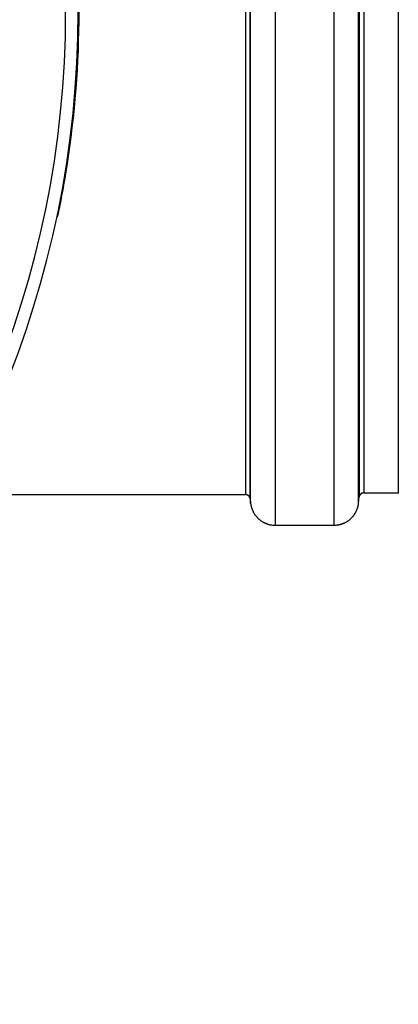
# Model space of a CAD drawing. Units: millimetres. Extents: x 5635 to 11093, y -20066 to -17422.
# Drawn here: x 11009 to 11093, y -17980 to -17763 of the extents above; entities that cross this region are included whole.
import ezdxf

# ---------------------------------------------------------------- set-up
doc = ezdxf.new("R2010")
doc.units = ezdxf.units.MM
doc.layers.add('3', color=7, linetype='Continuous')
doc.layers.add('Bauteile', color=7, linetype='Continuous')

# ---------------------------------------------------------------- blocks, each defined once
blk = doc.blocks.new('Draufsicht_SX400_DN_200_RML_gerader_Durchlauf')
at = {"layer": '3', "color": 7, "linetype": 'Continuous'}
for p, q in [((255.34, 0), (255.34, -106.28)), ((256.33, -107.16), (256.33, 0)), ((256.45, -108.21), (256.45, 0)), ((261.82, 0), (261.82, -113)), ((274.86, -113), (274.86, 0)), ((280.22, -108.21), (280.22, 0)), ((280.39, 0), (280.39, -106.79)), ((281.38, 0), (281.38, -105.9)), ((289, -105.9), (289, 0)), ((218.49, -2.76), (218.63, -2.76)), ((218.61, -4.15), (218.61, -4.15)), ((218.54, -6.92), (218.34, -6.92)), ((217.76, -17.33), (217.96, -17.33)), ((217.83, -16.38), (218.04, -16.38)), ((216, -33.93), (215.8, -33.93)), ((213.76, -45), (213.97, -45)), ((281.38, -105.9), (289, -105.9)), ((190.86, -106.28), (255.34, -106.28)), ((255.34, -106.28), (255.37, -106.28)), ((256.33, -107.16), (256.45, -108.21)), ((256.45, -108.21), (256.47, -108.39)), ((280.22, -108.21), (280.39, -106.79)), ((280.39, -106.79), (280.39, -106.75)), ((261.82, -113), (274.86, -113)), ((274.86, -113), (275.04, -113))]:
    blk.add_line(p, q, dxfattribs=at)
for centre, radius, start, end in [((0, 0), 218.65, 351.0727, 8.9273), ((0, 0), 218.45, 180, 0), ((0, 0), 215.69, 180, 0), ((0, 0), 218.65, 348.1232, 351.0727), ((281.38, -106.9), 1.01, 133.9154, 136.0846), ((281.39, -106.9), 1.01, 131.7782, 133.9498), ((281.38, -106.9), 1, 129.5519, 131.7257), ((281.38, -106.9), 1, 127.4134, 129.5868), ((281.38, -106.9), 1, 125.1702, 127.3407), ((281.38, -106.9), 1, 123.0491, 125.2185), ((281.38, -106.9), 1, 120.8355, 123.0021), ((281.38, -106.9), 1, 118.7151, 120.8726), ((281.38, -106.91), 1.01, 116.5478, 118.6849), ((281.38, -106.9), 0.999, 114.4026, 116.5478), ((281.37, -106.89), 0.984, 112.1953, 114.3636), ((281.38, -106.9), 1, 110.2137, 112.3211), ((281.4, -106.95), 1.06, 108.2254, 110.1973), ((281.37, -106.89), 0.984, 105.8602, 107.9935), ((281.34, -106.77), 0.86, 103.3045, 105.7788), ((281.39, -106.93), 1.03, 102.2736, 104.198), ((281.67, -108.16), 2.29, 101.6149, 102.3982), ((281.35, -106.78), 0.874, 96.8144, 99.3879), ((281.34, -106.69), 0.783, 92.6181, 96.9589), ((281.46, -107.91), 2.02, 92.1334, 94.3235), ((255.34, -107.24), 0.964, 86.1011, 88.115), ((255.33, -107.29), 1.01, 84.1454, 86.0887), ((255.33, -107.31), 1.03, 82.2507, 84.1753), ((255.33, -107.29), 1.02, 80.1714, 82.15), ((255.33, -107.29), 1.01, 78.1575, 80.1619), ((255.33, -107.29), 1.01, 76.0952, 78.1173), ((255.33, -107.29), 1.02, 74.0606, 76.095), ((255.33, -107.29), 1.01, 71.935, 73.9938), ((255.33, -107.29), 1.01, 69.8713, 71.9439), ((255.33, -107.29), 1.01, 67.7117, 69.8034), ((255.33, -107.29), 1.01, 65.6345, 67.7374), ((255.33, -107.28), 1.01, 63.438, 65.5575), ((255.33, -107.28), 1.01, 61.3334, 63.4622), ((255.33, -107.28), 1.01, 59.122, 61.2639), ((255.33, -107.28), 1.01, 57.0036, 59.1526), ((255.33, -107.28), 1.01, 54.7744, 56.933), ((255.33, -107.28), 1.01, 52.6539, 54.8173), ((255.33, -107.28), 1.01, 50.4153, 52.5844), ((255.33, -107.28), 1.01, 48.2754, 50.447), ((255.33, -107.28), 1.01, 46.0491, 48.223), ((255.33, -107.28), 1, 43.892, 46.0655), ((255.33, -107.28), 1, 41.6887, 43.8594), ((255.33, -107.28), 1, 39.546, 41.7155), ((255.34, -107.28), 1, 37.3306, 39.4973), ((255.34, -107.28), 1, 35.2077, 37.3653), ((255.33, -107.28), 1.01, 33.0405, 35.1778), ((255.34, -107.27), 0.999, 30.9002, 33.0456), ((255.35, -107.27), 0.983, 28.6912, 30.8597), ((255.33, -107.28), 1, 26.7207, 28.8283), ((255.29, -107.3), 1.06, 24.7202, 26.6923), ((255.35, -107.27), 0.984, 22.3432, 24.4769), ((255.47, -107.22), 0.859, 19.8102, 22.2848), ((255.31, -107.29), 1.03, 18.7614, 20.6861), ((254.12, -107.7), 2.29, 18.1127, 18.8961), ((255.46, -107.23), 0.874, 13.3124, 15.8863), ((255.54, -107.21), 0.783, 9.1108, 13.4522), ((254.34, -107.46), 2.02, 8.625, 10.8155), ((269.46, -106.58), 10.89, 349.1779, 351.3682), ((281.35, -106.89), 0.964, 169.6001, 171.6143), ((281.41, -106.91), 1.03, 165.7384, 167.6632), ((281.39, -106.9), 1.01, 167.6659, 169.6094), ((281.4, -106.9), 1.02, 163.671, 165.6497), ((281.39, -106.9), 1.01, 161.6832, 163.6879), ((281.39, -106.9), 1.01, 159.5861, 161.6085), ((281.4, -106.91), 1.02, 157.5677, 159.6023), ((281.39, -106.91), 1.01, 155.4349, 157.4939), ((281.39, -106.91), 1.01, 153.3773, 155.4501), ((281.39, -106.91), 1.01, 151.2092, 153.3011), ((281.39, -106.91), 1.01, 149.1328, 151.2358), ((281.39, -106.91), 1.01, 146.9429, 149.0626), ((281.39, -106.91), 1.01, 144.8435, 146.9724), ((281.39, -106.91), 1.01, 142.6212, 144.7633), ((281.39, -106.91), 1.01, 140.5115, 142.6606), ((281.39, -106.91), 1.01, 138.2785, 140.4371), ((281.39, -106.9), 1.01, 136.145, 138.3085), ((261.62, -107.63), 5.21, 188.3906, 190.4043), ((261.88, -107.58), 5.46, 190.4027, 192.3458), ((261.99, -107.56), 5.58, 192.3324, 194.2568), ((261.9, -107.58), 5.49, 194.3516, 196.33), ((261.88, -107.58), 5.47, 196.3206, 198.3249), ((261.88, -107.57), 5.47, 198.3912, 200.4132), ((261.9, -107.57), 5.49, 200.3987, 202.433), ((261.88, -107.57), 5.47, 202.5062, 204.5648), ((261.88, -107.57), 5.47, 204.5516, 206.624), ((261.87, -107.57), 5.46, 206.6913, 208.7829), ((261.87, -107.57), 5.47, 208.7658, 210.8685), ((261.86, -107.57), 5.46, 210.934, 213.0533), ((274.87, -107.6), 5.39, 326.9425, 329.0877), ((274.93, -107.65), 5.31, 329.1388, 331.3071), ((274.85, -107.59), 5.41, 331.1723, 333.2798), ((274.58, -107.46), 5.71, 333.3028, 335.2748), ((274.93, -107.64), 5.31, 335.5085, 337.6419), ((275.55, -107.9), 4.64, 337.7126, 340.187), ((274.7, -107.5), 5.58, 339.3021, 341.2266), ((268.29, -105.3), 12.36, 341.109, 341.8924), ((275.5, -107.85), 4.72, 344.1037, 346.6773), ((275.98, -107.95), 4.23, 346.537, 350.8782), ((261.86, -107.57), 5.46, 213.0356, 215.1642), ((261.85, -107.57), 5.45, 215.2274, 217.3692), ((261.86, -107.57), 5.45, 217.3464, 219.4952), ((261.85, -107.57), 5.44, 219.5551, 221.7135), ((261.85, -107.57), 5.44, 221.6874, 223.8506), ((261.84, -107.57), 5.44, 223.9116, 226.0805), ((261.84, -107.58), 5.43, 226.0498, 228.2212), ((261.83, -107.58), 5.43, 228.2778, 230.4514), ((261.83, -107.58), 5.42, 230.4158, 232.5891), ((261.83, -107.58), 5.42, 232.6451, 234.8155), ((261.83, -107.59), 5.42, 234.7765, 236.9457), ((261.82, -107.59), 5.41, 237.0017, 239.1682), ((261.82, -107.59), 5.41, 239.1174, 241.2749), ((261.83, -107.57), 5.43, 241.3222, 243.4593), ((261.81, -107.61), 5.39, 243.4413, 245.5864), ((261.77, -107.68), 5.31, 245.6357, 247.8039), ((261.82, -107.59), 5.41, 247.6719, 249.7793), ((261.93, -107.31), 5.71, 249.8039, 251.7758), ((274.84, -107.53), 5.47, 288.0495, 290.1219), ((274.83, -107.54), 5.46, 290.1937, 292.2853), ((274.83, -107.54), 5.47, 292.2669, 294.3695), ((274.83, -107.55), 5.46, 294.4362, 296.5555), ((274.83, -107.55), 5.46, 296.5344, 298.663), ((274.83, -107.56), 5.45, 298.7302, 300.8719), ((274.83, -107.56), 5.45, 300.8451, 302.9939), ((274.83, -107.57), 5.44, 303.0581, 305.2165), ((274.84, -107.57), 5.44, 305.1898, 307.353), ((274.84, -107.57), 5.44, 307.4114, 309.5803), ((274.84, -107.57), 5.43, 309.5497, 311.7211), ((274.84, -107.58), 5.43, 311.7777, 313.9513), ((274.84, -107.58), 5.42, 313.9193, 316.0925), ((274.84, -107.59), 5.42, 316.1437, 318.3142), ((274.85, -107.59), 5.42, 318.281, 320.4503), ((274.85, -107.6), 5.41, 320.4994, 322.666), ((274.85, -107.59), 5.41, 322.6196, 324.7771), ((274.83, -107.58), 5.43, 324.8219, 326.9591), ((261.78, -107.68), 5.31, 252.0019, 254.1353), ((261.59, -108.33), 4.64, 254.2128, 256.6871), ((261.89, -107.43), 5.58, 255.8034, 257.7278), ((263.36, -100.82), 12.36, 257.608, 258.3914), ((261.64, -108.27), 4.72, 260.5999, 263.1735), ((261.59, -108.75), 4.23, 263.0348, 267.3758), ((262.22, -102.12), 10.89, 265.6768, 267.8671), ((274.87, -107.79), 5.21, 271.8939, 273.9076), ((274.85, -107.54), 5.46, 273.9046, 275.8476), ((274.84, -107.42), 5.58, 275.8329, 277.7572), ((274.84, -107.52), 5.49, 277.852, 279.8303), ((274.85, -107.53), 5.47, 279.822, 281.8262), ((274.84, -107.53), 5.47, 281.8927, 283.9147), ((274.84, -107.51), 5.49, 283.8993, 285.9336), ((274.84, -107.53), 5.47, 286.0104, 288.069)]:
    blk.add_arc(centre, radius, start, end, dxfattribs=at)

msp = doc.modelspace()

# ---------------------------------------------------------------- block references
at = {"layer": 'Bauteile', "color": 7}
msp.add_blockref('Draufsicht_SX400_DN_200_RML_gerader_Durchlauf', (10803.51, -17761.7), dxfattribs=at)

doc.saveas('drawing.dxf')
